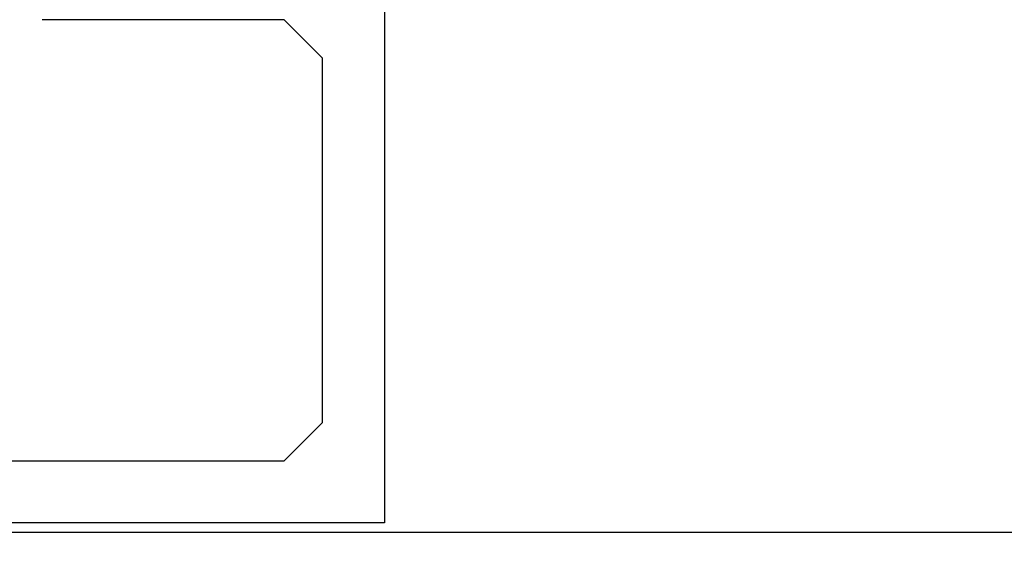
# Model space of a CAD drawing. Extents: x 0 to 60.3, y -1.5 to 81.5.
# Drawn here: x 24.5 to 25.3, y 13.8 to 14.2 of the extents above; entities that cross this region are included whole.
import ezdxf

# ---------------------------------------------------------------- set-up
doc = ezdxf.new("R2010")
doc.units = 0
doc.header["$MEASUREMENT"] = 0
doc.header["$PDMODE"] = 2
doc.layers.get('0').update_dxf_attribs({"linetype": 'CONTINUOUS'})
doc.layers.get('Defpoints').update_dxf_attribs({"linetype": 'CONTINUOUS'})
for name, color, linetype, lineweight in [('Dimension', 2, 'CONTINUOUS', 15), ('Object', 7, 'CONTINUOUS', 30), ('OBJECT DETAIL', 254, 'CONTINUOUS', 25)]:
    doc.layers.add(name, color=color, linetype=linetype, lineweight=lineweight)
doc.styles.get("Standard").update_dxf_attribs({"font": 'arial.ttf'})
doc.dimstyles.new('Nabco Dimension Arch Style - Autocad', dxfattribs={"dimscale": 6, "dimtxt": 0.125, "dimasz": 0.125, "dimexe": 0.04, "dimexo": 0.04, "dimgap": 0.04, "dimtad": 0, "dimdec": 4, "dimzin": 4, "dimdsep": 46, "dimlunit": 5, "dimtxsty": 'Standard', "dimcen": 0, "dimclrd": 256, "dimclre": 256, "dimclrt": 256, "dimadec": 1, "dimazin": 1, "dimtm": 1e-09, "dimtfac": 1, "dimtdec": 4, "dimtofl": 0, "dimtmove": 0, "dimatfit": 3, "dimfxl": 0, "dimfrac": 2, "dimtolj": 1, "dimtzin": 4, "dimlwd": -1, "dimlwe": -1, "dimarcsym": 0})

# ---------------------------------------------------------------- blocks, each defined once
blk = doc.blocks.new('GLSTOP')
for p, q in [((-0.66738, 0.77842), (-0.16733, 0.77842)), ((-0.66738, 0.19707), (-0.66738, 0.77842)), ((-0.58638, 0.72839), (-0.61737, 0.69737)), ((-0.22061, 0.72839), (-0.58637, 0.72839)), ((-0.61737, 0.40319), (-0.58638, 0.37217)), ((-0.58637, 0.37217), (-0.3911, 0.37217))]:
    blk.add_line(p, q)
at = {"layer": 'OBJECT DETAIL'}
blk.add_line((-0.61737, 0.69737), (-0.61737, 0.40319), dxfattribs=at)
blk = doc.blocks.new('STRIKE')
at = {"rotation": 180}
blk.add_blockref('GLSTOP', (-0.17197, -0.87531), dxfattribs=at)
blk = doc.blocks.new('*D33')
at = {"layer": 'Defpoints', "color": 0}
for p in [(29.57878, 14.67379), (22.15105, 14.6171), (29.57878, 11.56392)]:
    blk.add_point(p, dxfattribs=at)
at = {"layer": 'Dimension'}
for p, q in [((29.57878, 14.43379), (29.57878, 11.32392)), ((22.15105, 14.3771), (22.15105, 11.32392)), ((22.90105, 11.56392), (23.27416, 11.56392)), ((28.82878, 11.56392), (28.04371, 11.56392))]:
    blk.add_line(p, q, dxfattribs=at)
for points in [[(22.90105, 11.68892), (22.90105, 11.43892), (22.15105, 11.56392)], [(28.82878, 11.68892), (28.82878, 11.43892), (29.57878, 11.56392)]]:
    blk.add_solid(points, dxfattribs=at)
at = {"layer": 'Dimension', "insert": (25.65894, 11.56392), "char_height": 0.48, "attachment_point": 5}
blk.add_mtext('\\A1;DOOR WIDTH', dxfattribs=at)
blk = doc.blocks.new('*D31')
at = {"layer": 'Defpoints', "color": 0}
for p in [(29.57785, 18.39736), (29.57785, 14.61454), (27.45317, 13.72831)]:
    blk.add_point(p, dxfattribs=at)
at = {"layer": 'Dimension'}
for p, q in [((27.45317, 13.96831), (27.45317, 18.63736)), ((29.57785, 14.85454), (29.57785, 18.63736)), ((27.45317, 18.39736), (26.68041, 18.39736)), ((28.82785, 18.39736), (28.20317, 18.39736))]:
    blk.add_line(p, q, dxfattribs=at)
for points in [[(28.20317, 18.52236), (28.20317, 18.27236), (27.45317, 18.39736)], [(28.82785, 18.52236), (28.82785, 18.27236), (29.57785, 18.39736)]]:
    blk.add_solid(points, dxfattribs=at)
at = {"layer": 'Dimension', "insert": (25.08014, 18.39736), "char_height": 0.48, "attachment_point": 5}
blk.add_mtext('\\A1;2 1/8\\P [54] TYP', dxfattribs=at)

msp = doc.modelspace()

# ---------------------------------------------------------------- linework, layer by layer
at = {"layer": 'Object'}
msp.add_line((24.27909, 13.82024), (25.52464, 13.82024), dxfattribs=at)

# ---------------------------------------------------------------- block references
msp.add_blockref('STRIKE', (24.27909, 15.48149), dxfattribs=at)

# ---------------------------------------------------------------- dimensions: what is measured, and where the dimension line sits
at = {"layer": 'Dimension'}
for base, p1, p2, text, picture, middle in [((29.57785, 18.39736), (27.45317, 13.72831), (29.57785, 14.61454), '<> TYP', '*D31', (25.08014, 18.39736)), ((29.57878, 11.56392), (22.15105, 14.6171), (29.57878, 14.67379), 'DOOR WIDTH', '*D33', (25.65894, 11.56392))]:
    dim = msp.add_linear_dim(base=base, p1=p1, p2=p2, text=text, dimstyle='Nabco Dimension Arch Style - Autocad', override={"dimtxt": 0.08, "dimpost": '\\X'}, dxfattribs=at)
    dim.commit()
    dim.dimension.update_dxf_attribs({"geometry": picture, "text_midpoint": middle, "dimtype": 160})

doc.saveas('drawing.dxf')
